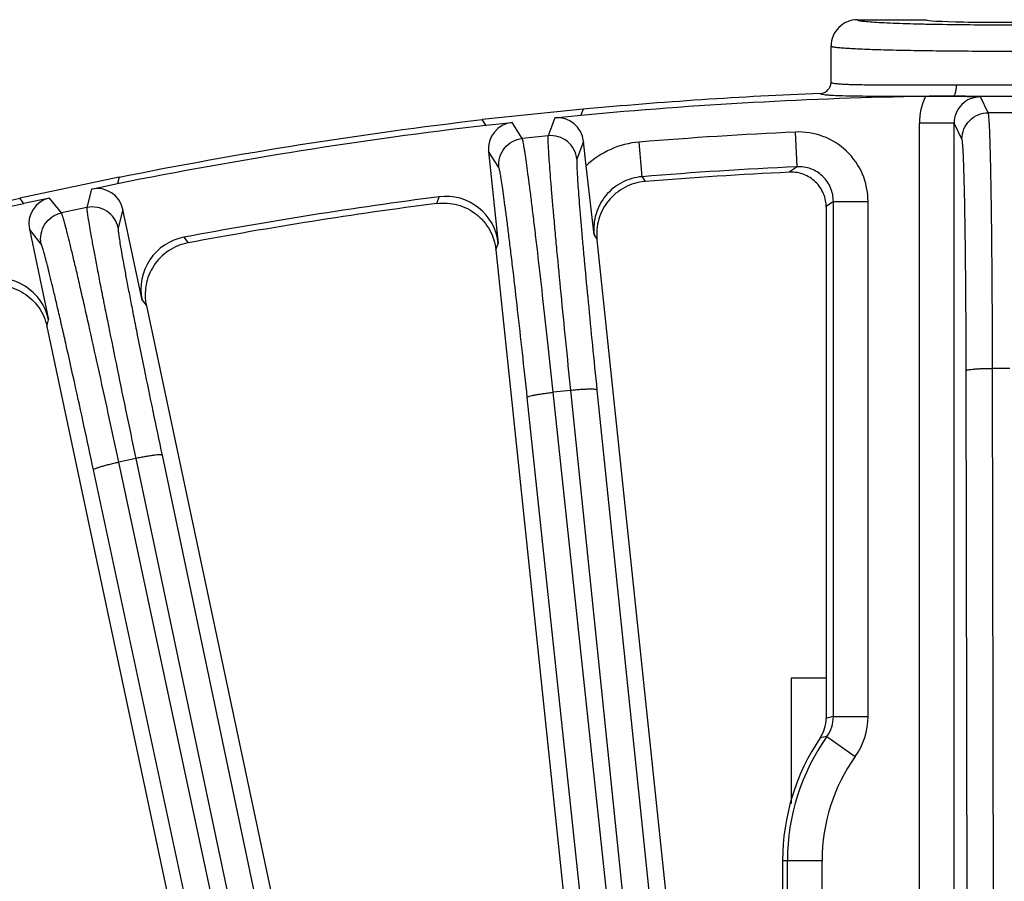
# Model space of a CAD drawing. Units: inches. Extents: x 0 to 17, y 0 to 11.
# Drawn here: x 3.7 to 4.1, y 10 to 10.4 of the extents above; entities that cross this region are included whole.
import ezdxf

# ---------------------------------------------------------------- set-up
doc = ezdxf.new("R2010")
doc.units = ezdxf.units.IN
doc.header["$LTSCALE"] = 0.935
doc.header["$MEASUREMENT"] = 0
doc.layers.get('0').update_dxf_attribs({"linetype": 'CONTINUOUS'})
doc.layers.add('3_ALL_AXES', color=7, linetype='CONTINUOUS')
doc.layers.add('7_ALL_FEATURES', color=7, linetype='CONTINUOUS')
doc.styles.get("Standard").update_dxf_attribs({"font": 'txt', "width": 0.8})
doc.dimstyles.new('DIMSTYLE_1', dxfattribs={"dimtxt": 0.25, "dimasz": 0.1875, "dimexe": 0.125, "dimexo": 0.0625, "dimgap": 0.125, "dimtad": 0, "dimtih": 1, "dimtoh": 1, "dimdec": 1, "dimlfac": 4, "dimzin": 4, "dimdsep": 46, "dimtxsty": 'STANDARD', "dimblk": '_FILLED', "dimblk1": '_FILLED', "dimblk2": '_FILLED', "dimcen": 0.09, "dimadec": 0, "dimazin": 0, "dimtp": 0.001, "dimtm": 0.001, "dimtfac": 1, "dimtdec": 1, "dimtofl": 0, "dimtmove": 0, "dimatfit": 3, "dimldrblk": '_FILLED', "dimfxl": 1, "dimtolj": 1, "dimtzin": 4, "dimarcsym": 0})

# ---------------------------------------------------------------- blocks, each defined once
blk = doc.blocks.new('_FILLED')
at = {"color": 0, "linetype": 'BYBLOCK'}
blk.add_solid([(0, 0), (-1, 0.1666666667), (-1, -0.1666666667)], dxfattribs=at)
blk = doc.blocks.new('*D0')
at = {"color": 2, "linetype": 'CONTINUOUS'}
for p, q in [((5.462346134, 10.3385145684), (7.6097881946, 9.0986883166)), ((7.5015350192, 9.1611883166), (6.3118782917, 7.100642421)), ((3.0943049487, 6.236946921), (5.2417470093, 4.9971206692)), ((5.1334938339, 5.0596206692), (5.8066968061, 6.225642421))]:
    blk.add_line(p, q, dxfattribs=at)
at = {"color": 2, "linetype": 'CONTINUOUS', "xscale": 0.1875, "yscale": 0.1875, "zscale": 0.1875}
for p, rotation in [((7.5015350192, 9.1611883166), 60), ((5.1334938339, 5.0596206692), 240)]:
    blk.add_blockref('_FILLED', p, dxfattribs=dict(at, rotation=rotation))
at = {"color": 2, "linetype": 'CONTINUOUS', "insert": (6.0675407244, 6.975642421), "char_height": 0.25, "width": 1, "attachment_point": 2, "line_spacing_factor": 0.9}
blk.add_mtext('18.9\\P[481]', dxfattribs=at)

msp = doc.modelspace()

# ---------------------------------------------------------------- linework, layer by layer
at = {"color": 7, "linetype": 'CONTINUOUS'}
msp.add_line((4.0452557928, 10.4164807447), (4.0759880876, 10.4164807447), dxfattribs=at)
msp.add_ellipse((4.1094505876, 10.4164807447), major_axis=(0.0334625, 0), ratio=0.0349207695, start_param=3.1415926536, end_param=6.2831853072, dxfattribs=at)
at = {"layer": '3_ALL_AXES', "color": 7, "linetype": 'CONTINUOUS'}
msp.add_line((4.033504483, 10.3885992628), (4.033504483, 10.4047235825), dxfattribs=at)
at = {"layer": '7_ALL_FEATURES', "color": 9, "linetype": 'CONTINUOUS'}
for p, q in [((4.0894534685, 10.3874499788), (4.1094505876, 10.3874070921)), ((4.1094505876, 10.3874070921), (4.1294472771, 10.3874499768)), ((4.1036625526, 10.3749957387), (4.1001333643, 10.3820562665)), ((4.1152386226, 10.3749957387), (4.1036625526, 10.3749957387)), ((3.895707183, 10.3634905835), (3.8911450171, 10.3706357589)), ((3.9101967441, 10.3726381761), (3.9072198381, 10.3647006123)), ((4.0728958133, 9.7788298815), (4.0728958133, 10.3702968217)), ((4.0883934526, 10.3702968217), (4.0728958133, 10.3702968217)), ((4.0883934526, 9.7788298815), (4.0883934526, 10.3702968217)), ((4.0919143422, 10.3632528965), (4.0883934526, 10.3702968217)), ((4.0183114041, 10.3508969019), (4.0175939467, 10.366370836)), ((3.9072198381, 10.3647006123), (3.895707183, 10.3634905835)), ((3.9231052474, 10.362180191), (3.9201311518, 10.354250121)), ((3.9491849654, 10.3464713528), (3.9479233373, 10.3619104484)), ((3.8852507917, 10.3505840474), (3.8806929329, 10.3577224772)), ((4.0183114041, 10.3508969019), (4.0148587439, 10.3484492168)), ((3.9491849654, 10.3464713528), (3.9505750965, 10.3442950764)), ((3.7035476329, 10.3409232521), (3.7014167359, 10.3327179998)), ((3.6900936308, 10.3303111995), (3.6848095828, 10.3369403567)), ((3.8575418904, 10.3345168924), (3.8586568755, 10.3374880131)), ((4.0345359473, 10.3354436264), (4.0313257109, 10.3331501969)), ((4.0345359473, 10.1057483438), (4.0345359473, 10.3354436264)), ((4.0345359473, 10.335443177), (4.0500147051, 10.3354431771)), ((4.0500147051, 10.1057487628), (4.0500147051, 10.335443177)), ((3.7014167359, 10.3327179998), (3.6900936308, 10.3303111995)), ((3.7174785791, 10.3318718631), (3.7153496939, 10.3236743571)), ((3.6810436211, 10.3163823762), (3.6757645617, 10.323005275)), ((3.7446889084, 10.3194372604), (3.7466674491, 10.3169561061)), ((3.8839735954, 10.3138269224), (3.8850114384, 10.3166346426)), ((3.9277452336, 10.320577769), (3.9290226743, 10.3185617714)), ((3.7260682755, 10.2914605187), (3.7279229561, 10.2891109293)), ((3.6836155873, 10.2796931073), (3.6843542581, 10.2825939306)), ((4.0949888128, 9.4910469601), (4.0938146172, 10.2599422732)), ((4.1067370112, 9.4920789201), (4.1055628276, 10.2609663532)), ((4.1133383476, 10.2609663532), (4.1055628276, 10.2609663532)), ((3.9172492894, 10.2510972588), (3.9095163645, 10.2502844957)), ((3.9172492894, 10.2510972588), (3.9964521599, 9.4862991359)), ((3.9290401874, 10.2513068112), (4.0082430579, 9.4865086884)), ((3.9955623426, 9.3326682657), (3.8979395575, 10.2480380033)), ((4.0071391557, 9.3349147001), (3.9095163645, 10.2502844957)), ((3.7232660289, 10.2207853405), (3.7156604226, 10.219168719)), ((3.7232660289, 10.2207853405), (3.9144210691, 9.314669645)), ((3.7349704309, 10.2222262294), (3.9261271711, 9.3161024757)), ((3.9041322771, 9.2829789726), (3.7043818569, 10.2157244273)), ((3.9154108758, 9.28642311), (3.7156604226, 10.219168719)), ((4.0345359473, 10.1057487628), (4.0500147051, 10.1057487628)), ((4.0316555556, 10.096767975), (4.0442822494, 10.0877944593)), ((4.011881169, 10.0414807447), (4.0295014009, 10.0414807447)), ((4.014010843, 9.9893500953), (4.014010843, 10.0414807447)), ((4.0295014009, 9.989349929), (4.0295014009, 10.0414807447))]:
    msp.add_line(p, q, dxfattribs=at)
at = {"layer": '7_ALL_FEATURES', "color": 7, "linetype": 'CONTINUOUS'}
for p, q in [((4.088193855, 10.3824445539), (4.1001333643, 10.3820562665)), ((3.9229182781, 10.3766419681), (3.877869044, 10.3719071028)), ((3.9101967441, 10.3726381761), (3.9218770451, 10.3738657555)), ((3.9229182781, 10.3766419681), (3.9218770451, 10.3738657555)), ((3.8794647306, 10.3694080416), (3.877869044, 10.3719071028)), ((3.8794647306, 10.3694080416), (3.8911450171, 10.3706357589)), ((3.9242470889, 10.3513163063), (3.9231052474, 10.362180191)), ((3.8806929329, 10.3577224772), (3.8850114384, 10.3166346426)), ((3.9277452336, 10.320577769), (3.9242470878, 10.3513163053)), ((3.7157809667, 10.3462348734), (3.6714734452, 10.3368170189)), ((3.7035476329, 10.3409232521), (3.7150356309, 10.3433650307)), ((3.7157809667, 10.3462348734), (3.7150356309, 10.3433650307)), ((3.6733216135, 10.3344984425), (3.6714734452, 10.3368170189)), ((3.6848095828, 10.3369403567), (3.6733216135, 10.3344984425)), ((3.7260682755, 10.2914605187), (3.7174785791, 10.3318718631)), ((4.0313257109, 10.3331501969), (4.0313257294, 10.1048745538)), ((3.6757645617, 10.323005275), (3.6843542581, 10.2825939306)), ((3.9290534075, 10.3182693648), (3.9646556393, 9.9795367557)), ((3.8839735954, 10.3138269224), (3.9231567148, 9.9410244441)), ((3.7279840857, 10.288823337), (3.8127396361, 9.8900798227)), ((3.6836155873, 10.2796931073), (3.7735855561, 9.8564176829)), ((4.0157005876, 10.1227307447), (4.0157005876, 10.0669033155)), ((4.031325728, 10.1227307447), (4.0157005876, 10.1227307447)), ((4.011881169, 10.0414807447), (4.011881169, 9.9905794581))]:
    msp.add_line(p, q, dxfattribs=at)
at = {"layer": '7_ALL_FEATURES', "color": 9, "linetype": 'CONTINUOUS'}
for centre, radius, start, end in [((4.1080204204, 11.9764544975), 1.5622305048, 268.8748162691, 270.0524522838), ((4.1097823105, 12.0928692963), 1.6786446817, 269.9886775789, 271.0898987586), ((4.1092024741, 12.6065763199), 2.2241661957, 269.4580195433, 270.0063915436), ((4.1095123896, 12.6464410948), 2.2640309577, 269.9984359784, 270.5371406604), ((4.1001603484, 10.3702982052), 0.0272645351, 153.8996326132, 180.0029073481), ((4.1001296163, 10.3703214445), 0.011735453, 89.9817001494, 180.1202078691), ((4.1094505876, 8.3852307447), 1.9832684397, 92.6546488673, 94.6716278289), ((4.0190482228, 10.335436934), 0.0309671311, 0.0115512737, 92.6916286949), ((3.9511026533, 10.3230517508), 0.0389885424, 94.6773710435, 133.535713166), ((4.1094505876, 8.3852307447), 1.9677778819, 92.6546488673, 94.6716278289), ((4.0625462036, 9.9965075311), 0.1127746852, 104.3812919762, 106.0716593674), ((4.0190448491, 10.1057648902), 0.0154911064, 324.4978991544, 359.9388005635), ((4.0189773919, 10.105766084), 0.031037318, 324.6174572376, 359.9680244688), ((4.1094505876, 10.0414807447), 0.0954397446, 144.5988920044, 180), ((4.0489720338, 9.9998375523), 0.0984656759, 100.128585673, 101.905137342), ((4.1094505876, 10.0414807447), 0.0799491867, 144.5994232866, 180)]:
    msp.add_arc(centre, radius, start, end, dxfattribs=at)
at = {"layer": '7_ALL_FEATURES', "color": 7, "linetype": 'CONTINUOUS'}
for centre, radius, start, end in [((4.028501614, 10.3885992128), 0.0050029853, 272.3459140721, 359.9992298611), ((4.1094505876, 8.3852307447), 2, 92.3137804149, 95.3511512237), ((4.0833302731, 9.9274548638), 0.4549026054, 89.3875128924, 90.9641008366), ((4.0871420234, 10.3819956886), 0.0011436038, 23.1101894935, 26.7056181195), ((4.1094505876, 8.3852307447), 1.9973479036, 90.9688981054, 95.3883192789), ((4.1094505876, 8.3852307447), 1.9973479036, 96.6116807211, 101.3883192789), ((4.1094505876, 8.3852307447), 2, 96.6488487763, 101.3511512237), ((4.108904576, 8.3936690549), 1.9570411595, 92.7544159216, 94.6404420755), ((4.1094505876, 8.3852307447), 1.9973479036, 102.6116807211, 107.3883192789), ((4.1094505876, 8.3852307447), 2, 102.6488487763, 107.3511512237), ((4.1094505876, 8.3852307447), 1.9683002637, 97.3203207018, 100.6796792982), ((4.1089323343, 8.3885028675), 1.9621844309, 97.3608316005, 100.6391683995), ((3.8616458657, 10.314186192), 0.0234932175, 5.9821245328, 97.3095750118), ((3.749046846, 10.2963522876), 0.0234931953, 100.6903821713, 192.0179460996), ((3.6613726406, 10.2777165828), 0.0234931746, 11.9819993899, 103.3096625551), ((4.0157899652, 10.1048876748), 0.015535628, 325.9334422361, 359.9514620709), ((4.1094505876, 10.0414807447), 0.0975694186, 145.9025730717, 180)]:
    msp.add_arc(centre, radius, start, end, dxfattribs=at)
for centre, major_axis, start_param, end_param in [((3.8923810938, 10.3589437519), (-0.0063281275, 0.0099109903), -0.4632212593, 1.1069659872), ((3.9114185837, 10.3609446727), (0.004129232, 0.0110101031), -1.1069659872, 0.4632212593), ((3.7059850829, 10.329421524), (0.0029557425, 0.0113814108), -1.1069659872, 0.4632212593), ((3.6872610356, 10.3254416049), (-0.007329442, 0.0091952274), -0.4632212593, 1.1069659872)]:
    msp.add_ellipse(centre, major_axis=major_axis, ratio=0.9992388003, start_param=start_param, end_param=end_param, dxfattribs=at)
for points, knots in [([(4.0452557928, 10.4164807446), (4.0437289653, 10.4164805482), (4.0406418994, 10.4158606517), (4.0367262802, 10.4132554), (4.0341246294, 10.409337492), (4.0335065022, 10.4062503994), (4.0335065054, 10.4047235825)], [0, 0, 0, 0, 0.2497455907, 0.5000022847, 0.7502561484, 1, 1, 1, 1]), ([(4.0313260824, 10.3328160166), (4.0313261764, 10.3348742576), (4.0305154432, 10.339070228), (4.0275108979, 10.3435140074), (4.0241856073, 10.3461176784), (4.0213668121, 10.3475455516), (4.0183392133, 10.3483925133), (4.0162495905, 10.3485159729), (4.0152111212, 10.3484659987)], [0, 0, 0, 0, 0.2470716676, 0.498341147, 0.6250742976, 0.7510367955, 0.8751976807, 1, 1, 1, 1]), ([(3.9503632406, 10.3442778839), (3.947265963, 10.3440265334), (3.941110922, 10.3422075167), (3.9349194034, 10.3371345854), (3.9314695718, 10.3318947928), (3.9296982669, 10.3275385997), (3.9288502465, 10.3229307649), (3.9288912296, 10.3198123839), (3.9290534075, 10.3182693649)], [0, 0, 0, 0, 0.2497528064, 0.4999753081, 0.6258617308, 0.7510930235, 0.8753013333, 1, 1, 1, 1]), ([(3.8575418904, 10.3345168924), (3.8606191614, 10.3349144029), (3.8670036944, 10.3345152761), (3.8741432189, 10.3309094722), (3.8786368899, 10.326551401), (3.8813137603, 10.3226987434), (3.8831745555, 10.3184119848), (3.8838119851, 10.315364542), (3.8839735954, 10.3138269224)], [0, 0, 0, 0, 0.2499025873, 0.5001266569, 0.6259950594, 0.7512951912, 0.8754780147, 1, 1, 1, 1]), ([(3.7464585508, 10.3169168628), (3.7434045137, 10.3163431355), (3.7374733297, 10.3138907067), (3.7318459946, 10.3081983754), (3.728962769, 10.3026266814), (3.7276565136, 10.2981092002), (3.7272947887, 10.2934379653), (3.7276615069, 10.290340951), (3.7279840857, 10.288823337)], [0, 0, 0, 0, 0.2497528064, 0.4999753081, 0.6258617308, 0.7510930235, 0.8753013333, 1, 1, 1, 1]), ([(3.6551659871, 10.29750687), (3.6581848493, 10.2982238652), (3.6645761273, 10.2984942903), (3.6720534499, 10.2956545229), (3.6769780465, 10.2917900422), (3.6800429652, 10.2882382991), (3.682341655, 10.2841695298), (3.6832941372, 10.2812054108), (3.6836155873, 10.2796931073)], [0, 0, 0, 0, 0.2499025873, 0.5001266569, 0.6259950594, 0.7512951912, 0.8754780147, 1, 1, 1, 1])]:
    msp.add_open_spline(points, degree=3, knots=knots, dxfattribs=at)
at = {"layer": '7_ALL_FEATURES', "color": 9, "linetype": 'CONTINUOUS'}
for points, knots in [([(4.0452557928, 10.4164807447), (4.0452448281, 10.4164198734), (4.0453714974, 10.4163208742), (4.0455451569, 10.4162516707), (4.0459018191, 10.4161391163), (4.0465098747, 10.4160196035), (4.0474505294, 10.4158785763), (4.0486565603, 10.4157417348), (4.0507845407, 10.4155449477), (4.0540678549, 10.4153209647), (4.0587134278, 10.4150827139), (4.064238352, 10.4148660242), (4.0705462017, 10.4146753186), (4.0750023651, 10.4145724448), (4.0773430584, 10.4145252259)], [0, 0, 0, 0, 0.0057528363, 0.0112297463, 0.0187049004, 0.0398232535, 0.0692499887, 0.1069548034, 0.1527776238, 0.2679770511, 0.4130367073, 0.5854192462, 0.7822447166, 1, 1, 1, 1]), ([(4.033504483, 10.4047235825), (4.0335045404, 10.4046758693), (4.0336470596, 10.4045700709), (4.0339194339, 10.4044867697), (4.0343863787, 10.4043758595), (4.0350206404, 10.4042746236), (4.0358380444, 10.4041682854), (4.0372768897, 10.4040179733), (4.039507262, 10.4038414329), (4.0426831794, 10.4036478813), (4.0465018998, 10.4034631964), (4.0509266994, 10.4032893469), (4.0559155161, 10.4031284526), (4.0614200194, 10.4029825211), (4.0696322944, 10.4028040939), (4.0807557649, 10.4026329161), (4.0948221898, 10.4025094998), (4.1045124607, 10.4024817925), (4.1094505876, 10.4024818052)], [0, 0, 0, 0, 0.0018813277, 0.0057675769, 0.0119327279, 0.0204204722, 0.0312365016, 0.0443739495, 0.0774852122, 0.1194271713, 0.1698366933, 0.2282270033, 0.2940303777, 0.3666457802, 0.4453442896, 0.6179148105, 0.8052902406, 1, 1, 1, 1]), ([(4.1094505876, 10.4024818052), (4.1143889868, 10.4024818597), (4.1240797646, 10.4025095143), (4.1381465325, 10.4026328562), (4.1492700074, 10.4028040921), (4.1574820261, 10.4029825466), (4.1629864163, 10.403128489), (4.1679751438, 10.4032893819), (4.1723998563, 10.4034632332), (4.1762184639, 10.40364791), (4.1793942656, 10.4038414594), (4.181624542, 10.404018004), (4.1830633375, 10.4041683024), (4.1838807248, 10.4042746366), (4.1845149586, 10.4043758607), (4.184981859, 10.4044867812), (4.1852541908, 10.4045700505), (4.1853966643, 10.4046758836), (4.1853966922, 10.4047235825)], [0, 0, 0, 0, 0.1947204304, 0.3821050626, 0.5546690144, 0.6333649462, 0.705979312, 0.7717817806, 0.8301704544, 0.8805790304, 0.922519062, 0.9556285956, 0.9687659173, 0.9795817822, 0.988069126, 0.9942336903, 0.9981192358, 1, 1, 1, 1]), ([(4.033504483, 10.3885991455), (4.0335043754, 10.3885561527), (4.0335847627, 10.3884520181), (4.0339269625, 10.388301832), (4.0346723726, 10.3881391516), (4.0359254296, 10.3879821921), (4.0376686, 10.3878410219), (4.0398857061, 10.3877205706), (4.0425651768, 10.3876205562), (4.0456884295, 10.3875405353), (4.0492349962, 10.3874792696), (4.0531810851, 10.3874347957), (4.0575004742, 10.3874036817), (4.0621643676, 10.3873843393), (4.0671417451, 10.3873794994), (4.0723994234, 10.3873808069), (4.0779027179, 10.3873623109), (4.0836147465, 10.3873982651), (4.0874882079, 10.3874476461), (4.0894534685, 10.3874499788)], [0, 0, 0, 0, 0.0022993228, 0.0061794384, 0.0201032034, 0.0426660488, 0.0738712072, 0.1135376838, 0.1614376459, 0.2172572755, 0.2806294892, 0.3511385077, 0.4283125331, 0.5116418888, 0.600571774, 0.6945094152, 0.7928300879, 0.8948950598, 1, 1, 1, 1]), ([(4.0881630379, 10.3825096938), (4.0883788508, 10.3825372186), (4.0886640741, 10.3829033844), (4.0889052397, 10.383440512), (4.0891831652, 10.3843442421), (4.0894037681, 10.3857117748), (4.0894725542, 10.3868814326), (4.0894780939, 10.3875065901)], [0, 0, 0, 0, 0.1224118341, 0.2202269032, 0.3426500261, 0.648238293, 1, 1, 1, 1]), ([(4.0287064522, 10.3836001631), (4.0287088761, 10.3835572273), (4.0287965691, 10.3834579105), (4.0291434186, 10.3833129187), (4.0298985648, 10.3831548653), (4.0311594915, 10.3830012283), (4.0321687037, 10.3829212299), (4.0327533432, 10.382881448)], [0, 0, 0, 0, 0.0309173408, 0.0839602364, 0.2733499338, 0.5787077486, 1, 1, 1, 1]), ([(4.0327533432, 10.382881448), (4.0339795743, 10.382798009), (4.0368037219, 10.3826687356), (4.0438279272, 10.3824837328), (4.0549481431, 10.3823904108), (4.0705941309, 10.3823739507), (4.0820403417, 10.3823900131), (4.0881640638, 10.3823966972)], [0, 0, 0, 0, 0.0665340872, 0.1530134555, 0.3803749936, 0.6684992583, 1, 1, 1, 1]), ([(4.0919143422, 10.3632528965), (4.0919152715, 10.3647780175), (4.0925355462, 10.3678617099), (4.0951383854, 10.371773778), (4.0990522122, 10.3743750102), (4.1021367881, 10.3749948098), (4.1036625526, 10.3749957387)], [0, 0, 0, 0, 0.2496716854, 0.4999253139, 0.7502229719, 1, 1, 1, 1]), ([(4.1055628276, 10.2609663532), (4.1055525275, 10.2683805582), (4.1055120841, 10.2828526924), (4.1053901919, 10.3037863096), (4.1052376066, 10.3202479514), (4.1050849858, 10.3323690628), (4.1049622554, 10.3404980069), (4.1048286066, 10.3478862169), (4.1046854129, 10.354472745), (4.1045342126, 10.360204023), (4.1043761524, 10.3650334139), (4.1042331313, 10.3684752154), (4.1041114474, 10.3707482891), (4.1040262058, 10.3720847004), (4.1039398983, 10.3731705663), (4.1038568034, 10.3740069505), (4.1037705954, 10.3745868643), (4.1037088975, 10.3748931085), (4.1036625526, 10.3749957387)], [0, 0, 0, 0, 0.1949813382, 0.3805936709, 0.5505275073, 0.6279122468, 0.6993835578, 0.7643292011, 0.8222411738, 0.8726387653, 0.9151035792, 0.9493138822, 0.9632265297, 0.9749685732, 0.9845251266, 0.9918842075, 0.9970385687, 1, 1, 1, 1]), ([(3.9201311518, 10.354250121), (3.9199708093, 10.3557667869), (3.9190316083, 10.3587687469), (3.9160341047, 10.3623873109), (3.9118698148, 10.3645651902), (3.908737344, 10.3648591746), (3.9072198381, 10.3647006123)], [0, 0, 0, 0, 0.2496711674, 0.4999243765, 0.7502225447, 1, 1, 1, 1]), ([(3.8852507917, 10.3505840474), (3.8850922974, 10.3521009108), (3.8853868405, 10.3552325467), (3.8875664986, 10.359395255), (3.8911869823, 10.3623913436), (3.8941898738, 10.3633301739), (3.895707183, 10.3634905835)], [0, 0, 0, 0, 0.2496716854, 0.4999253139, 0.7502229719, 1, 1, 1, 1]), ([(3.9095163645, 10.2502844957), (3.9087311253, 10.2576570083), (3.9071781536, 10.2720456351), (3.9048687702, 10.2928518345), (3.9029963107, 10.3092073483), (3.9015775248, 10.3212461058), (3.9006057607, 10.3293176898), (3.8997005659, 10.3366514563), (3.8988696769, 10.3431869349), (3.8981202232, 10.3488710116), (3.8974582201, 10.3536574249), (3.8969562163, 10.357065422), (3.896597598, 10.3593133241), (3.8963731304, 10.3606335043), (3.8961737918, 10.3617044001), (3.8960037261, 10.3625275167), (3.895857373, 10.3630952424), (3.8957640018, 10.3633933598), (3.895707183, 10.3634905835)], [0, 0, 0, 0, 0.1949813382, 0.3805936709, 0.5505275073, 0.6279122468, 0.6993835578, 0.7643292011, 0.8222411738, 0.8726387653, 0.9151035792, 0.9493138822, 0.9632265297, 0.9749685732, 0.9845251266, 0.9918842075, 0.9970385687, 1, 1, 1, 1]), ([(3.9072198381, 10.3647006123), (3.9071844748, 10.3645936999), (3.9071551261, 10.3642826841), (3.9071300079, 10.363696936), (3.9071347941, 10.3628564479), (3.9071624634, 10.3617675089), (3.9072173818, 10.3604295084), (3.9073339653, 10.3581561673), (3.9075514939, 10.3547182707), (3.9078991084, 10.3498988139), (3.9083478181, 10.3441831277), (3.9088938884, 10.3376177134), (3.9095332501, 10.3302560067), (3.910260898, 10.3221587651), (3.9113761145, 10.3100881011), (3.9129450752, 10.2937006884), (3.9150120095, 10.2728690066), (3.9164845376, 10.2584719247), (3.9172492894, 10.2510972588)], [0, 0, 0, 0, 0.0029614313, 0.0081157925, 0.0154748734, 0.0250314268, 0.0367734703, 0.0506861178, 0.0848964208, 0.1273612347, 0.1777588262, 0.2356707989, 0.3006164422, 0.3720877532, 0.4494724927, 0.6194063291, 0.8050186618, 1, 1, 1, 1]), ([(4.0938146172, 10.2599422732), (4.0938043219, 10.2666595416), (4.093763878, 10.279771294), (4.0936419764, 10.2987372603), (4.0934893915, 10.3136516567), (4.0933367698, 10.3246335333), (4.0932140394, 10.3319983382), (4.0930803877, 10.3386918858), (4.092937188, 10.3446591204), (4.0927859814, 10.3498517009), (4.0926279249, 10.3542273483), (4.0924848979, 10.3573457774), (4.0923632309, 10.3594050936), (4.0922779562, 10.3606157673), (4.0921917165, 10.3615993511), (4.0921083921, 10.3623572722), (4.0920225077, 10.362882784), (4.0919601353, 10.363160751), (4.0919143422, 10.3632528965)], [0, 0, 0, 0, 0.194964205, 0.3805603714, 0.5504841528, 0.6278651764, 0.6993320427, 0.7642717861, 0.8221789296, 0.8725762354, 0.9150453892, 0.9492615729, 0.9631769036, 0.9749212956, 0.9844812413, 0.9918467334, 0.9970134858, 1, 1, 1, 1]), ([(3.9201311518, 10.354250121), (3.9200952413, 10.3541536936), (3.9200622661, 10.3538707296), (3.9200317831, 10.3533391193), (3.9200281395, 10.3525766403), (3.9200451847, 10.3515894303), (3.920086927, 10.350376475), (3.9201811837, 10.3483157224), (3.9203649048, 10.3451994259), (3.9206650938, 10.3408312274), (3.9210574881, 10.335651287), (3.9215388187, 10.3297017731), (3.9221055654, 10.3230309231), (3.9227533391, 10.3156936345), (3.9237494722, 10.3047559645), (3.9251567021, 10.2899073212), (3.9270179515, 10.2710325103), (3.9283482805, 10.2579883579), (3.9290401874, 10.2513068112)], [0, 0, 0, 0, 0.0029865141, 0.0081532666, 0.0155187587, 0.0250787044, 0.0368230964, 0.0507384272, 0.0849546109, 0.1274237646, 0.1778210704, 0.2357282139, 0.3006679573, 0.3721348236, 0.4495158472, 0.6194396287, 0.805035795, 1, 1, 1, 1]), ([(3.8979395575, 10.2480380033), (3.8972271729, 10.2547173977), (3.8958163992, 10.267753095), (3.8937126821, 10.2866024215), (3.8920019541, 10.3014191658), (3.8907022498, 10.3123249293), (3.8898103601, 10.3196365602), (3.8889777743, 10.3262794695), (3.8882116131, 10.3321990464), (3.8875184625, 10.337347376), (3.8869038921, 10.3416825318), (3.886435684, 10.3447689275), (3.8860994264, 10.3468042448), (3.8858880689, 10.3479993727), (3.8856994891, 10.3489685538), (3.8855373969, 10.3497136132), (3.885397052, 10.3502272688), (3.8853059659, 10.3504971934), (3.8852507917, 10.3505840474)], [0, 0, 0, 0, 0.194964205, 0.3805603714, 0.5504841528, 0.6278651764, 0.6993320427, 0.7642717861, 0.8221789296, 0.8725762354, 0.9150453892, 0.9492615729, 0.9631769036, 0.9749212956, 0.9844812413, 0.9918467334, 0.9970134858, 1, 1, 1, 1]), ([(4.0345359477, 10.3354436268), (4.0345400335, 10.3375188225), (4.0336920643, 10.3417201492), (4.0300374131, 10.3469666002), (4.0246160242, 10.3503516223), (4.0203828447, 10.3509970274), (4.0183114041, 10.3508969019)], [0, 0, 0, 0, 0.2500550831, 0.5001135013, 0.7501064702, 1, 1, 1, 1]), ([(3.9491849654, 10.3464713528), (3.9460930121, 10.3462201803), (3.9399414882, 10.3444547478), (3.932525749, 10.3384423287), (3.928007153, 10.3300331249), (3.9274196543, 10.3236625447), (3.9277451182, 10.3205779516)], [0, 0, 0, 0, 0.2500418776, 0.5000227935, 0.7499921801, 1, 1, 1, 1]), ([(3.6810436211, 10.3163823762), (3.6807274397, 10.3178743629), (3.6806930242, 10.3210196316), (3.6824256204, 10.3253873724), (3.6857130941, 10.3287454917), (3.688601401, 10.3299930666), (3.6900936308, 10.3303111995)], [0, 0, 0, 0, 0.2496716854, 0.4999253139, 0.7502229719, 1, 1, 1, 1]), ([(3.7156604226, 10.219168719), (3.7141088476, 10.2264187643), (3.7110603622, 10.240566239), (3.7065887898, 10.2610170636), (3.7030169711, 10.2770872548), (3.7003475647, 10.2889117592), (3.6985374137, 10.2968375493), (3.6968705903, 10.304036522), (3.6953611095, 10.3104493471), (3.6940216136, 10.3160239465), (3.6928629206, 10.3207149411), (3.692007434, 10.3240517952), (3.6914158106, 10.3262498973), (3.6910545762, 10.3275393821), (3.6907443905, 10.3285835749), (3.6904892174, 10.3293844057), (3.6902843224, 10.3299337233), (3.690160301, 10.3302204476), (3.6900936308, 10.3303111995)], [0, 0, 0, 0, 0.1949813382, 0.3805936709, 0.5505275073, 0.6279122468, 0.6993835578, 0.7643292011, 0.8222411738, 0.8726387653, 0.9151035792, 0.9493138822, 0.9632265297, 0.9749685732, 0.9845251266, 0.9918842075, 0.9970385687, 1, 1, 1, 1]), ([(3.7014167359, 10.3327179998), (3.7013927418, 10.3326079766), (3.7013960638, 10.3322955968), (3.7014323106, 10.331710432), (3.7015249255, 10.3308750485), (3.7016662683, 10.329794967), (3.701860745, 10.3284700368), (3.7022143188, 10.3262213356), (3.7027900137, 10.32282501), (3.7036394944, 10.3180682903), (3.7046831979, 10.3124308182), (3.7059125495, 10.3059584499), (3.7073179165, 10.2987039029), (3.7088879705, 10.2907270787), (3.7112588057, 10.278839111), (3.7145321225, 10.2627054712), (3.7187652377, 10.2422039609), (3.721734604, 10.2280396689), (3.7232660289, 10.2207853405)], [0, 0, 0, 0, 0.002961431, 0.0081157919, 0.0154748725, 0.0250314257, 0.0367734692, 0.0506861169, 0.08489642, 0.1273612339, 0.1777588255, 0.2356707979, 0.3006164411, 0.3720877521, 0.4494724916, 0.6194063282, 0.8050186615, 1, 1, 1, 1]), ([(3.7153496939, 10.3236743571), (3.7150316951, 10.3251659543), (3.7137838488, 10.3280532959), (3.7104245229, 10.3313387126), (3.706055395, 10.3330693745), (3.7029093545, 10.333034316), (3.7014167359, 10.3327179998)], [0, 0, 0, 0, 0.2496711674, 0.4999243765, 0.7502225447, 1, 1, 1, 1]), ([(3.7153496939, 10.3236743571), (3.7153240596, 10.3235747043), (3.7153208428, 10.3232898436), (3.7153460952, 10.3227579592), (3.7154221723, 10.3219992763), (3.7155423157, 10.321019256), (3.7157106177, 10.3198173087), (3.7160197653, 10.3177776976), (3.7165282217, 10.3146976766), (3.7172833673, 10.3103847858), (3.7182150632, 10.3052742381), (3.7193156505, 10.2994076291), (3.7205765862, 10.2928325638), (3.7219877669, 10.2856031804), (3.7241217409, 10.2748295523), (3.7270733677, 10.260209347), (3.730897376, 10.2416324879), (3.7335839025, 10.2287988499), (3.7349704309, 10.2222262294)], [0, 0, 0, 0, 0.0029865138, 0.008153266, 0.0155187579, 0.0250787037, 0.0368230959, 0.0507384269, 0.0849546105, 0.1274237639, 0.1778210695, 0.2357282129, 0.3006679563, 0.3721348226, 0.4495158461, 0.6194396278, 0.8050357947, 1, 1, 1, 1]), ([(3.7043818569, 10.2157244273), (3.702975188, 10.2222927668), (3.7002095413, 10.2351095872), (3.6961470574, 10.2536357568), (3.6928969295, 10.2681925137), (3.6904643824, 10.2789026781), (3.688813105, 10.2860810273), (3.6872907071, 10.2926005171), (3.6859099787, 10.2984075803), (3.6846824783, 10.3034552529), (3.6836181274, 10.3077024201), (3.682829868, 10.3107229671), (3.6822827038, 10.3127119862), (3.6819475794, 10.3138784743), (3.6816587256, 10.3148226341), (3.6814196414, 10.3155466688), (3.6812263737, 10.3160428405), (3.6811075717, 10.3163017653), (3.6810436211, 10.3163823762)], [0, 0, 0, 0, 0.194964205, 0.3805603714, 0.5504841528, 0.6278651764, 0.6993320427, 0.7642717861, 0.8221789296, 0.8725762354, 0.9150453892, 0.9492615729, 0.9631769036, 0.9749212956, 0.9844812413, 0.9918467334, 0.9970134858, 1, 1, 1, 1]), ([(4.0938146172, 10.2599422732), (4.0938227257, 10.2599829275), (4.0939120025, 10.2600683571), (4.094227505, 10.2602095949), (4.0948977417, 10.260368074), (4.095980769, 10.2605313116), (4.0974274061, 10.2606773834), (4.0991793318, 10.2608000639), (4.1011739544, 10.2608918578), (4.103329389, 10.2609501422), (4.1048109446, 10.2609652129), (4.1055628276, 10.2609663524)], [0, 0, 0, 0, 0.010471357, 0.028209623, 0.0886237105, 0.182048059, 0.3058039991, 0.4553578669, 0.6257718573, 0.8100776495, 1, 1, 1, 1]), ([(3.9290401874, 10.2513068112), (3.9290278737, 10.2513463954), (3.9289301553, 10.2514220249), (3.9286016164, 10.2515295098), (3.9279184837, 10.251617062), (3.9268243243, 10.2516661988), (3.9253703421, 10.2516602553), (3.9236151907, 10.2515991376), (3.9216219021, 10.2514819342), (3.9194721856, 10.2513145952), (3.9179971722, 10.2511747187), (3.9172492894, 10.2510972588)], [0, 0, 0, 0, 0.0104713837, 0.0282097441, 0.088624088, 0.1820485821, 0.3058046799, 0.4553585429, 0.6257722152, 0.8100777485, 1, 1, 1, 1]), ([(3.8979395575, 10.2480380033), (3.8979433721, 10.2480792825), (3.89802323, 10.2481735761), (3.8983222408, 10.2483470192), (3.8989722403, 10.2485746889), (3.9000322716, 10.2488502394), (3.9014557153, 10.2491467258), (3.9031852202, 10.2494518603), (3.9051593209, 10.2497516462), (3.9072968554, 10.2500349156), (3.9087687196, 10.2502047685), (3.9095163646, 10.2502844949)], [0, 0, 0, 0, 0.010471357, 0.028209623, 0.0886237105, 0.182048059, 0.3058039991, 0.4553578669, 0.6257718573, 0.8100776495, 1, 1, 1, 1]), ([(3.7349704309, 10.2222262294), (3.734954047, 10.2222643096), (3.7348489585, 10.2223293105), (3.7345109841, 10.2224018649), (3.7338224419, 10.2224175306), (3.7327291402, 10.2223520274), (3.7312837444, 10.222194134), (3.7295445964, 10.2219498878), (3.7275744784, 10.2216249711), (3.7254540299, 10.2212338422), (3.7240017179, 10.2209405511), (3.7232660289, 10.2207853405)], [0, 0, 0, 0, 0.0104713837, 0.0282097441, 0.088624088, 0.1820485821, 0.3058046799, 0.4553585429, 0.6257722152, 0.8100777485, 1, 1, 1, 1]), ([(3.7043818569, 10.2157244273), (3.7043813358, 10.2157658791), (3.7044508998, 10.2158680035), (3.7047301429, 10.2160717516), (3.7053527836, 10.2163661176), (3.7063782051, 10.2167509621), (3.7077628598, 10.2171946146), (3.709450995, 10.2176788601), (3.7113829453, 10.2181833534), (3.7134791604, 10.2186885043), (3.7149252071, 10.2190112784), (3.7156604227, 10.2191687182)], [0, 0, 0, 0, 0.010471357, 0.028209623, 0.0886237105, 0.182048059, 0.3058039991, 0.4553578669, 0.6257718573, 0.8100776495, 1, 1, 1, 1])]:
    msp.add_open_spline(points, degree=3, knots=knots, dxfattribs=at)

# ---------------------------------------------------------------- dimensions: what is measured, and where the dimension line sits
at = {"color": 2, "linetype": 'CONTINUOUS'}
dim = msp.add_linear_dim(base=(7.5015350192, 9.1611883166), p1=(3.040178361, 6.268196921), p2=(5.4082195463, 10.3697645684), angle=60, dimstyle='DIMSTYLE_1', dxfattribs=at)
dim.commit()
dim.dimension.update_dxf_attribs({"geometry": '*D0', "text_midpoint": (6.1675407244, 6.663142421), "dimtype": 160})

doc.saveas('drawing.dxf')
